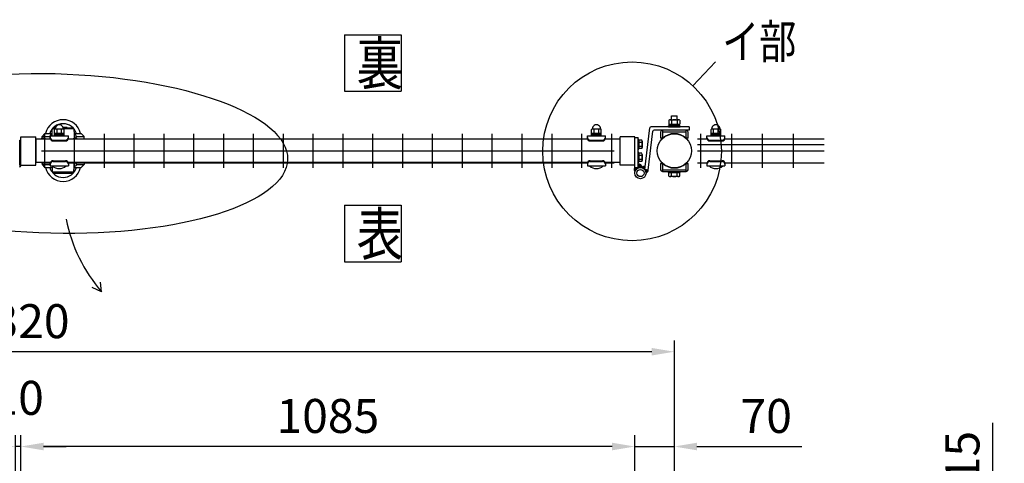
# Model space of a CAD drawing. Units: millimetres. Extents: x 91 to 7511, y 33 to 5271.
# Drawn here: x 1550 to 3290, y 4423 to 5206 of the extents above; entities that cross this region are included whole.
import ezdxf

# ---------------------------------------------------------------- set-up
doc = ezdxf.new("R2010")
doc.units = ezdxf.units.MM
doc.header["$LTSCALE"] = 200
doc.header["$PDMODE"] = 33
doc.header["$PDSIZE"] = 5
for name, color, linetype in [('HATCH', 2, 'Continuous'), ('MOJI', 6, 'Continuous'), ('SJC', 1, 'Continuous'), ('SUNPO', 6, 'Continuous'), ('SUNPOU', 4, 'Continuous')]:
    doc.layers.add(name, color=color, linetype=linetype)
doc.styles.add('EXT08', font='ROMANS', dxfattribs={"width": 0.8, "bigfont": 'EXTFONT'})
doc.styles.get("Standard").update_dxf_attribs({"font": 'arial.ttf'})
doc.dimstyles.new('SJC', dxfattribs={"dimtxt": 0.18, "dimasz": 0.18, "dimexe": 0.18, "dimexo": 0.0625, "dimgap": 0.09, "dimtad": 0, "dimtih": 1, "dimtoh": 1, "dimdec": 4, "dimzin": 0, "dimdsep": 46, "dimtxsty": 'Standard', "dimcen": 0.09, "dimadec": 0, "dimazin": 0, "dimtfac": 1, "dimtdec": 4, "dimtofl": 0, "dimtmove": 0, "dimatfit": 3, "dimfxl": 1, "dimtolj": 1, "dimtzin": 0, "dimarcsym": 0})

# ---------------------------------------------------------------- blocks, each defined once
blk = doc.blocks.new('*D34')
at = {"layer": 'DEFPOINTS', "color": 0}
for p in [(2636.9, 4452.4), (2636.9, 4284.1), (2706.9, 4289.1)]:
    blk.add_point(p, dxfattribs=at)
at = {"layer": 'SUNPOU', "color": 0, "lineweight": -2}
for p, q in [((2636.9, 4304.1), (2636.9, 4472.4)), ((2706.9, 4309.1), (2706.9, 4472.4)), ((2596.9, 4452.4), (2556.9, 4452.4)), ((2636.9, 4452.4), (2706.9, 4452.4)), ((2746.9, 4452.4), (2932.1, 4452.4))]:
    blk.add_line(p, q, dxfattribs=at)
at = {"layer": 'SUNPOU', "color": 0}
for points in [[(2596.9, 4459.1), (2596.9, 4445.7), (2636.9, 4452.4)], [(2746.9, 4459.1), (2746.9, 4445.7), (2706.9, 4452.4)]]:
    blk.add_solid(points, dxfattribs=at)
at = {"layer": 'SUNPOU', "color": 0, "insert": (2869.3, 4506.4), "char_height": 60, "attachment_point": 5, "style": 'EXT08'}
blk.add_mtext('\\A1;70', dxfattribs=at)
blk = doc.blocks.new('*D35')
at = {"layer": 'DEFPOINTS', "color": 0}
for p in [(1551.9, 4452.4), (1551.9, 4293.6), (2636.9, 4284.1)]:
    blk.add_point(p, dxfattribs=at)
at = {"layer": 'SUNPOU', "color": 0, "lineweight": -2}
for p, q in [((1551.9, 4313.6), (1551.9, 4472.4)), ((2636.9, 4304.1), (2636.9, 4472.4)), ((2596.9, 4452.4), (1591.9, 4452.4))]:
    blk.add_line(p, q, dxfattribs=at)
at = {"layer": 'SUNPOU', "color": 0}
for points in [[(1591.9, 4459.1), (1591.9, 4445.7), (1551.9, 4452.4)], [(2596.9, 4459.1), (2596.9, 4445.7), (2636.9, 4452.4)]]:
    blk.add_solid(points, dxfattribs=at)
at = {"layer": 'SUNPOU', "color": 0, "insert": (2094.4, 4506.4), "char_height": 60, "attachment_point": 5, "style": 'EXT08'}
blk.add_mtext('\\A1;1085', dxfattribs=at)
blk = doc.blocks.new('*D37')
at = {"layer": 'DEFPOINTS', "color": 0}
for p in [(386.9, 4619.8), (386.9, 4289.1), (2706.9, 4289.1)]:
    blk.add_point(p, dxfattribs=at)
at = {"layer": 'SUNPOU', "color": 0, "lineweight": -2}
for p, q in [((386.9, 4309.1), (386.9, 4639.8)), ((2706.9, 4309.1), (2706.9, 4639.8)), ((2666.9, 4619.8), (426.9, 4619.8))]:
    blk.add_line(p, q, dxfattribs=at)
at = {"layer": 'SUNPOU', "color": 0}
for points in [[(426.9, 4626.5), (426.9, 4613.2), (386.9, 4619.8)], [(2666.9, 4626.5), (2666.9, 4613.2), (2706.9, 4619.8)]]:
    blk.add_solid(points, dxfattribs=at)
at = {"layer": 'SUNPOU', "color": 0, "insert": (1546.9, 4673.8), "char_height": 60, "attachment_point": 5, "style": 'EXT08'}
blk.add_mtext('\\A1;2320', dxfattribs=at)
blk = doc.blocks.new('*D38')
at = {"layer": 'DEFPOINTS', "color": 0}
for p in [(1541.9, 4452.4), (1541.9, 4293.6), (1551.9, 4293.6)]:
    blk.add_point(p, dxfattribs=at)
at = {"layer": 'SUNPOU', "color": 0, "lineweight": -2}
for p, q in [((1541.9, 4313.6), (1541.9, 4472.4)), ((1551.9, 4313.6), (1551.9, 4472.4)), ((1501.9, 4452.4), (1461.9, 4452.4)), ((1551.9, 4452.4), (1541.9, 4452.4)), ((1591.9, 4452.4), (1631.9, 4452.4))]:
    blk.add_line(p, q, dxfattribs=at)
at = {"layer": 'SUNPOU', "color": 0}
for points in [[(1501.9, 4459.1), (1501.9, 4445.7), (1541.9, 4452.4)], [(1591.9, 4459.1), (1591.9, 4445.7), (1551.9, 4452.4)]]:
    blk.add_solid(points, dxfattribs=at)
at = {"layer": 'SUNPOU', "color": 0, "insert": (1546.9, 4538.4), "char_height": 60, "attachment_point": 5, "style": 'EXT08'}
blk.add_mtext('\\A1;10', dxfattribs=at)
blk = doc.blocks.new('*D41')
at = {"layer": 'DEFPOINTS', "color": 0}
for p in [(2706.9, 4295.1), (2917, 4281.1), (3270.2, 4281.1)]:
    blk.add_point(p, dxfattribs=at)
at = {"layer": 'SUNPOU', "color": 0, "lineweight": -2}
for p, q in [((3270.2, 4335.1), (3270.2, 4494)), ((2726.9, 4295.1), (3290.2, 4295.1)), ((3270.2, 4281.1), (3270.2, 4295.1)), ((2937, 4281.1), (3290.2, 4281.1)), ((3270.2, 4241.1), (3270.2, 4201.1))]:
    blk.add_line(p, q, dxfattribs=at)
at = {"layer": 'SUNPOU', "color": 0}
for points in [[(3263.5, 4335.1), (3276.9, 4335.1), (3270.2, 4295.1)], [(3263.5, 4241.1), (3276.9, 4241.1), (3270.2, 4281.1)]]:
    blk.add_solid(points, dxfattribs=at)
at = {"layer": 'SUNPOU', "color": 0, "insert": (3216.2, 4434.6), "char_height": 60, "attachment_point": 5, "rotation": 90, "style": 'EXT08'}
blk.add_mtext('\\A1;15', dxfattribs=at)

msp = doc.modelspace()

# ---------------------------------------------------------------- linework, layer by layer
at = {"layer": 'HATCH'}
for p, q in [((1606.73629, 5002.63199), (1607.30231, 5013.26594)), ((1607.30231, 5013.26594), (1609.6155, 5014.10787)), ((1612.36565, 5013.26594), (1607.30231, 5013.26594)), ((1609.75231, 5014.13199), (1610.30231, 5014.13199)), ((1610.30231, 5014.13199), (1610.30231, 5014.63199)), ((1610.30231, 5014.13199), (1612.41012, 5014.13199)), ((1610.80231, 5015.13199), (1612.59338, 5015.13199)), ((1633.30231, 5015.63199), (1626.49798, 5015.63199)), ((1626.64573, 5015.13199), (1641.80231, 5015.13199)), ((1626.82899, 5014.13199), (1642.30231, 5014.13199)), ((1645.30231, 5013.26594), (1626.87346, 5013.26594)), ((1633.30231, 5015.63199), (1633.80231, 5015.13199)), ((1642.30231, 5014.63199), (1642.30231, 5014.13199)), ((1642.30231, 5014.13199), (1642.85231, 5014.13199)), ((1642.98912, 5014.10787), (1645.30231, 5013.26594)), ((1645.30231, 5013.26594), (1645.86833, 5002.63199)), ((1594.30231, 5005.13199), (1589.05231, 4999.88199)), ((1589.05231, 4996.62187), (1589.05231, 4999.88199)), ((1589.05231, 4999.88199), (1603.30231, 4999.88199)), ((1594.30231, 5005.13199), (1606.86936, 5005.13199)), ((1603.30231, 5001.33199), (1603.30231, 4995.13221)), ((1606.73629, 5002.63199), (1604.60231, 5002.63199)), ((1606.65219, 5001.08178), (1606.73629, 5002.63199)), ((1645.73526, 5005.13199), (1658.30231, 5005.13199)), ((1645.86833, 5002.63199), (1646.174, 4996.9973)), ((1648.00231, 5002.63199), (1645.86833, 5002.63199)), ((1649.30231, 4996.80405), (1649.30231, 5001.33199)), ((1649.30231, 4999.88199), (1663.55231, 4999.88199)), ((1658.30231, 5005.13199), (1663.55231, 4999.88199)), ((1663.55231, 4995.13221), (1663.55231, 4999.88199)), ((1589.05231, 4953.64211), (1589.05231, 4950.38199)), ((1594.30231, 4945.13199), (1589.05231, 4950.38199)), ((1589.05231, 4950.38199), (1603.30231, 4950.38199)), ((1594.30231, 4945.13199), (1606.86936, 4945.13199)), ((1603.30231, 4948.93199), (1603.30231, 4954.13221)), ((1606.73629, 4947.63199), (1604.60231, 4947.63199)), ((1606.70647, 4948.18178), (1606.73629, 4947.63199)), ((1606.73629, 4947.63199), (1607.30231, 4936.99805)), ((1645.30231, 4936.99805), (1645.86833, 4947.63199)), ((1645.73526, 4945.13199), (1658.30231, 4945.13199)), ((1645.86833, 4947.63199), (1646.174, 4953.26669)), ((1648.00231, 4947.63199), (1645.86833, 4947.63199)), ((1649.30231, 4953.45993), (1649.30231, 4948.93199)), ((1649.30231, 4950.38199), (1663.55231, 4950.38199)), ((1658.30231, 4945.13199), (1663.55231, 4950.38199)), ((1663.55231, 4954.13221), (1663.55231, 4950.38199)), ((1607.30231, 4936.99805), (1609.6155, 4936.15611)), ((1645.30231, 4936.99805), (1607.30231, 4936.99805)), ((1609.75231, 4936.13199), (1610.30231, 4936.13199)), ((1610.30231, 4936.13199), (1610.30231, 4935.63199)), ((1610.30231, 4936.13199), (1642.30231, 4936.13199)), ((1610.80231, 4935.13199), (1641.80231, 4935.13199)), ((1618.80231, 4935.13199), (1619.30231, 4934.63199)), ((1633.30231, 4934.63199), (1619.30231, 4934.63199)), ((1633.30231, 4934.63199), (1633.80231, 4935.13199)), ((1642.30231, 4935.63199), (1642.30231, 4936.13199)), ((1642.30231, 4936.13199), (1642.85231, 4936.13199)), ((1642.98912, 4936.15611), (1645.30231, 4936.99805))]:
    msp.add_line(p, q, dxfattribs=at)
for centre, radius, start, end in [((1626.30231, 4998.01191), 31.62008, 13.01322328, 166.98677672), ((1626.30231, 4998.01191), 24.62008, 16.80995423, 163.19004577), ((1609.75231, 5013.73199), 0.4, 90, 110), ((1610.80231, 5014.63199), 0.5, 90, 180), ((1641.80231, 5014.63199), 0.5, 0, 90), ((1642.85231, 5013.73199), 0.4, 70, 90), ((1604.60231, 5001.33199), 1.3, 90, 180), ((1648.00231, 5001.33199), 1.3, 0, 90), ((1648.00231, 5001.33199), 1.3, 0, 90), ((1626.30231, 4952.25207), 31.62008, 193.01322328, 346.98677672), ((1626.30231, 4952.25207), 24.62008, 196.80995423, 343.19004577), ((1604.60231, 4948.93199), 1.3, 180, 270), ((1648.00231, 4948.93199), 1.3, 270, 0), ((1648.00231, 4948.93199), 1.3, 270, 0), ((1609.75231, 4936.53199), 0.4, 250, 270), ((1610.80231, 4935.63199), 0.5, 180, 270), ((1641.80231, 4935.63199), 0.5, 270, 0), ((1642.85231, 4936.53199), 0.4, 270, 290)]:
    msp.add_arc(centre, radius, start, end, dxfattribs=at)
at = {"layer": 'MOJI'}
for p, q in [((2701.9024, 5029.58242), (2701.9024, 5036.48184)), ((2701.9024, 5036.48184), (2711.9024, 5036.48184)), ((2711.9024, 5029.58242), (2711.9024, 5036.48184)), ((1627.11947, 5013.08199), (1612.11947, 5013.08199)), ((1615.61947, 5005.08199), (1615.61947, 5013.08199)), ((1623.61947, 5005.08199), (1623.61947, 5013.08199)), ((2576.61947, 5013.08199), (2561.61947, 5013.08199)), ((2565.11947, 5005.08199), (2565.11947, 5013.08199)), ((2573.11947, 5005.08199), (2573.11947, 5013.08199)), ((2654.86349, 4941.51535), (2663.72327, 5015.3208)), ((2733.1324, 5017.08242), (2665.70902, 5017.08242)), ((2696.4024, 5019.08242), (2717.4024, 5019.08242)), ((2696.4024, 5017.08242), (2696.4024, 5019.08242)), ((2696.4024, 5017.08242), (2717.4024, 5017.08242)), ((2697.08744, 5028.68934), (2697.08744, 5021.58242)), ((2697.08744, 5021.58242), (2716.71735, 5021.58242)), ((2697.7024, 5019.08242), (2697.7024, 5021.58242)), ((2716.1024, 5019.08242), (2697.7024, 5019.08242)), ((2699.54118, 5029.58242), (2714.26361, 5029.58242)), ((2701.99492, 5028.68934), (2701.99492, 5021.58242)), ((2705.9024, 5019.08242), (2707.9024, 5021.58242)), ((2711.80987, 5028.68934), (2711.80987, 5021.58242)), ((2716.1024, 5019.08242), (2716.1024, 5021.58242)), ((2716.71735, 5028.68934), (2716.71735, 5021.58242)), ((2717.4024, 5017.08242), (2717.4024, 5019.08242)), ((2733.1324, 5017.08242), (2733.1324, 5011.08242)), ((2787.9024, 5013.07777), (2772.9024, 5013.07777)), ((2776.4024, 5005.07777), (2776.4024, 5013.07777)), ((2784.4024, 5005.07777), (2784.4024, 5013.07777)), ((1603.61947, 5001.08199), (1635.61947, 5001.08199)), ((1603.61947, 4997.08199), (1603.61947, 5001.08199)), ((1611.11947, 5001.08199), (1611.11947, 5012.08199)), ((1628.11947, 5005.08199), (1611.11947, 5005.08199)), ((1628.11947, 5003.08199), (1611.11947, 5003.08199)), ((1611.11947, 5001.08199), (1628.11947, 5001.08199)), ((1628.11947, 5001.08199), (1628.11947, 5012.08199)), ((1635.61947, 4997.08199), (1635.61947, 5001.08199)), ((2553.11947, 5001.08199), (2585.11947, 5001.08199)), ((2553.11947, 4997.08199), (2553.11947, 5001.08199)), ((2560.61947, 5001.08199), (2560.61947, 5012.08199)), ((2577.61947, 5005.08199), (2560.61947, 5005.08199)), ((2577.61947, 5003.08199), (2560.61947, 5003.08199)), ((2560.61947, 5001.08199), (2577.61947, 5001.08199)), ((2577.61947, 5001.08199), (2577.61947, 5012.08199)), ((2585.11947, 4997.08199), (2585.11947, 5001.08199)), ((2660.82072, 4940.80023), (2669.04609, 5009.3208)), ((2733.1324, 5011.08242), (2671.03184, 5011.08242)), ((2682.7024, 5007.88242), (2682.7024, 4997.08242)), ((2685.9024, 4997.08242), (2682.7024, 4997.08242)), ((2685.9024, 5011.08242), (2685.9024, 4997.08242)), ((2727.9024, 5011.08242), (2685.9024, 5011.08242)), ((2727.9024, 5007.88242), (2685.9024, 5007.88242)), ((2686.77252, 4997.2123), (2685.9024, 4998.08242)), ((2727.03227, 4997.2123), (2727.9024, 4998.08242)), ((2727.9024, 4997.08242), (2727.9024, 5011.08242)), ((2731.1024, 4997.08242), (2727.9024, 4997.08242)), ((2731.1024, 4997.08242), (2731.1024, 5007.88242)), ((2764.4024, 5001.07777), (2796.4024, 5001.07777)), ((2764.4024, 4997.07777), (2764.4024, 5001.07777)), ((2771.9024, 5001.07777), (2771.9024, 5012.07777)), ((2788.9024, 5005.07777), (2771.9024, 5005.07777)), ((2788.9024, 5003.07777), (2771.9024, 5003.07777)), ((2771.9024, 5001.07777), (2788.9024, 5001.07777)), ((2788.9024, 5001.07777), (2788.9024, 5012.07777)), ((2796.4024, 4997.07777), (2796.4024, 5001.07777)), ((1604.01521, 4995.13242), (1577.90205, 4995.13242)), ((1577.90205, 4995.13242), (1577.90222, 4954.13242)), ((1608.61947, 4993.43437), (1630.61947, 4993.43437)), ((1608.61947, 4992.08199), (1630.61947, 4992.08199)), ((2553.51521, 4995.13242), (1635.22372, 4995.13242)), ((2558.11947, 4993.43437), (2580.11947, 4993.43437)), ((2558.11947, 4992.08199), (2580.11947, 4992.08199)), ((2610.9024, 4995.13242), (2584.72372, 4995.13242)), ((2769.4024, 4993.43015), (2791.4024, 4993.43015)), ((2769.4024, 4992.07777), (2791.4024, 4992.07777)), ((1604.01558, 4954.13242), (1577.90205, 4954.13242)), ((1603.61947, 4952.18199), (1603.61947, 4948.18199)), ((1603.61947, 4948.18199), (1635.61947, 4948.18199)), ((1607.61947, 4948.18199), (1631.61947, 4948.18199)), ((1608.61947, 4957.18199), (1630.61947, 4957.18199)), ((1608.61947, 4955.82961), (1630.61947, 4955.82961)), ((2553.51558, 4954.13242), (1635.22336, 4954.13242)), ((1635.61947, 4952.18199), (1635.61947, 4948.18199)), ((2553.11947, 4952.18199), (2553.11947, 4948.18199)), ((2553.11947, 4948.18199), (2585.11947, 4948.18199)), ((2557.11947, 4948.18199), (2581.11947, 4948.18199)), ((2558.11947, 4957.18199), (2580.11947, 4957.18199)), ((2558.11947, 4955.82961), (2580.11947, 4955.82961)), ((2610.9024, 4954.13242), (2584.72336, 4954.13242)), ((2585.11947, 4952.18199), (2585.11947, 4948.18199)), ((2650.28155, 4944.87187), (2652.16087, 4946.8722)), ((2651.2654, 4944.45861), (2654.0902, 4947.46531)), ((2652.17015, 4943.96116), (2655.47953, 4947.48364)), ((2653.00194, 4943.38606), (2655.39365, 4945.93178)), ((2653.76407, 4942.73681), (2655.19265, 4944.25738)), ((2682.7024, 4952.18242), (2682.7024, 4941.38242)), ((2682.7024, 4952.18242), (2685.9024, 4952.18242)), ((2685.9024, 4952.18242), (2685.9024, 4938.18242)), ((2686.77252, 4952.05255), (2685.9024, 4951.18242)), ((2727.03227, 4952.05255), (2727.9024, 4951.18242)), ((2727.9024, 4938.18242), (2727.9024, 4952.18242)), ((2731.1024, 4941.38242), (2731.1024, 4952.18242)), ((2764.4024, 4952.17777), (2764.4024, 4948.17777)), ((2764.4024, 4948.17777), (2796.4024, 4948.17777)), ((2768.4024, 4948.17777), (2792.4024, 4948.17777)), ((2769.4024, 4957.17777), (2791.4024, 4957.17777)), ((2769.4024, 4955.82539), (2791.4024, 4955.82539)), ((2796.4024, 4952.17777), (2796.4024, 4948.17777)), ((2654.45756, 4942.01449), (2654.99165, 4942.58298)), ((2660.82072, 4940.80023), (2654.86349, 4941.51535)), ((2660.82072, 4940.80023), (2654.86349, 4941.51535)), ((2655.08131, 4941.21796), (2655.31032, 4941.46171)), ((2655.63197, 4940.34362), (2656.54336, 4941.31369)), ((2656.10331, 4939.38486), (2657.7764, 4941.16568)), ((2656.485, 4938.33067), (2659.00944, 4941.01766)), ((2656.76, 4937.16292), (2660.24248, 4940.86964)), ((2656.89863, 4935.85002), (2660.61465, 4939.80532)), ((2685.9024, 4941.38242), (2727.9024, 4941.38242)), ((2685.9024, 4938.18242), (2727.9024, 4938.18242)), ((2696.4024, 4936.18242), (2696.4024, 4938.18242)), ((2696.4024, 4938.18242), (2717.4024, 4938.18242)), ((2696.4024, 4936.18242), (2717.4024, 4936.18242)), ((2716.71745, 4936.18242), (2697.08735, 4936.18242)), ((2697.08735, 4930.07552), (2697.08735, 4936.18242)), ((2716.1024, 4936.18242), (2697.7024, 4936.18242)), ((2714.26368, 4929.18242), (2699.54111, 4929.18242)), ((2699.5524, 4936.18242), (2706.9024, 4936.18242)), ((2701.99487, 4930.07552), (2701.99487, 4936.18242)), ((2706.9024, 4936.18242), (2714.2524, 4936.18242)), ((2711.80992, 4930.07552), (2711.80992, 4936.18242)), ((2716.71745, 4930.07552), (2716.71745, 4936.18242)), ((2717.4024, 4936.18242), (2717.4024, 4938.18242))]:
    msp.add_line(p, q, dxfattribs=at)
msp.add_circle((2646.90629, 4935.45871), 10, dxfattribs=at)
for centre, radius, start, end in [((1612.11947, 5012.08199), 1, 90, 180), ((1619.61947, 5013.32783), 7.25417, 358.05795614, 181.94204386), ((1627.11947, 5012.08199), 1, 0, 90), ((2561.61947, 5012.08199), 1, 90, 180), ((2569.11947, 5013.32783), 7.25417, 358.05795614, 181.94204386), ((2576.61947, 5012.08199), 1, 0, 90), ((2665.70902, 5015.08242), 2, 90, 173.15483462), ((2699.54118, 5025.76509), 3.81734, 50, 130), ((2706.9024, 5015.6527), 13.92973, 69.37179037, 110.62820963), ((2714.26361, 5025.76509), 3.81734, 50, 130), ((2772.9024, 5012.07777), 1, 90, 180), ((2780.4024, 5013.3236), 7.25417, 358.05795614, 181.94204386), ((2787.9024, 5012.07777), 1, 0, 90), ((1591.40231, 4991.46399), 5.668, 40.32932523, 139.67067477), ((1608.61947, 4998.43437), 5, 180, 270), ((1608.61947, 4997.08199), 5, 180, 270), ((1630.61947, 4998.43437), 5, 270, 0), ((1630.61947, 4997.08199), 5, 270, 0), ((1647.40231, 4991.46399), 5.668, 40.32932523, 139.67067477), ((2558.11947, 4998.43437), 5, 180, 270), ((2558.11947, 4997.08199), 5, 180, 270), ((2580.11947, 4998.43437), 5, 270, 0), ((2580.11947, 4997.08199), 5, 270, 0), ((2671.03184, 5009.08242), 2, 90, 173.15483462), ((2685.9024, 5007.88242), 3.2, 90, 180), ((2706.9024, 4974.63242), 30.25, 48.28311449, 131.71688551), ((2727.9024, 5007.88242), 3.2, 0, 90), ((2769.4024, 4998.43015), 5, 180, 270), ((2769.4024, 4997.07777), 5, 180, 270), ((2791.4024, 4998.43015), 5, 270, 0), ((2791.4024, 4997.07777), 5, 270, 0), ((1591.40231, 4958.79999), 5.668, 235.44001321, 304.55998679), ((1608.61947, 4952.18199), 5, 90, 180), ((1608.61947, 4950.82961), 5, 90, 180), ((1619.61947, 4960.08199), 16.9, 224.7602701, 315.2397299), ((1630.61947, 4952.18199), 5, 0, 90), ((1630.61947, 4950.82961), 5, 0, 90), ((1647.40231, 4958.79999), 5.668, 235.44001321, 304.55998679), ((2558.11947, 4952.18199), 5, 90, 180), ((2558.11947, 4950.82961), 5, 90, 180), ((2569.11947, 4960.08199), 16.9, 224.7602701, 315.2397299), ((2580.11947, 4952.18199), 5, 0, 90), ((2580.11947, 4950.82961), 5, 0, 90), ((2654.86349, 4941.51535), 6, 83.15483462, 144.73423358), ((2706.9024, 4974.63242), 30.25, 228.28311449, 311.71688551), ((2769.4024, 4952.17777), 5, 90, 180), ((2769.4024, 4950.82539), 5, 90, 180), ((2780.4024, 4960.07777), 16.9, 224.7602701, 315.2397299), ((2791.4024, 4952.17777), 5, 0, 90), ((2791.4024, 4950.82539), 5, 0, 90), ((2654.86349, 4941.51535), 6, 289.81902733, 353.15483462), ((2685.9024, 4941.38242), 3.2, 180, 270), ((2699.54111, 4932.9998), 3.81738, 230, 310), ((2706.9024, 4943.11229), 13.92986, 249.37179037, 290.62820963), ((2714.26368, 4932.9998), 3.81738, 230, 310), ((2727.9024, 4941.38242), 3.2, 270, 0)]:
    msp.add_arc(centre, radius, start, end, dxfattribs=at)
at = {"layer": 'SJC'}
for p, q in [((1551.90222, 4949.63221), (1551.90222, 4999.63221)), ((1551.90222, 4949.63221), (1551.90222, 4999.63221)), ((1551.90222, 4999.63221), (1577.90222, 4999.63221)), ((1577.90222, 4949.63221), (1577.90222, 4999.63221)), ((1588.27722, 4995.63199), (1603.83433, 4995.63199)), ((1593.27722, 5004.63221), (1593.27722, 4944.63221)), ((1635.4046, 4995.63199), (2553.33433, 4995.63199)), ((1646.02722, 5004.63221), (1646.02722, 4944.63221)), ((1698.77722, 5004.63221), (1698.77722, 4944.63221)), ((1751.52722, 5004.63221), (1751.52722, 4944.63221)), ((1804.27722, 5004.63221), (1804.27722, 4944.63221)), ((1857.02722, 5004.63221), (1857.02722, 4944.63221)), ((1909.77722, 5004.63221), (1909.77722, 4944.63221)), ((1962.52722, 5004.63221), (1962.52722, 4944.63221)), ((2015.27722, 5004.63221), (2015.27722, 4944.63221)), ((2068.02722, 5004.63221), (2068.02722, 4944.63221)), ((2120.77722, 5004.63221), (2120.77722, 4944.63221)), ((2173.52722, 5004.63221), (2173.52722, 4944.63221)), ((2226.27722, 5004.63221), (2226.27722, 4944.63221)), ((2279.02722, 5004.63221), (2279.02722, 4944.63221)), ((2331.77722, 5004.63221), (2331.77722, 4944.63221)), ((2384.52722, 5004.63221), (2384.52722, 4944.63221)), ((2437.27722, 5004.63221), (2437.27722, 4944.63221)), ((2490.02722, 5004.63221), (2490.02722, 4944.63221)), ((2542.77722, 5004.63221), (2542.77722, 4944.63221)), ((2584.9046, 4995.63199), (2600.52722, 4995.63199)), ((2595.52722, 5004.63221), (2595.52722, 4944.63221)), ((2610.9024, 4949.63242), (2610.9024, 4999.63242)), ((2610.9024, 4949.63242), (2610.9024, 4999.63242)), ((2636.9024, 4999.63242), (2610.9024, 4999.63242)), ((2636.9024, 4949.63242), (2636.9024, 4999.63242)), ((2748.0847, 4995.63221), (2764.61592, 4995.63221)), ((2753.0847, 5004.63221), (2753.0847, 4944.63221)), ((2796.18887, 4995.63221), (2971.6047, 4995.63221)), ((2807.7147, 5004.63221), (2807.7147, 4944.63221)), ((2862.3447, 5004.63221), (2862.3447, 4944.63221)), ((2916.9747, 5004.63221), (2916.9747, 4944.63221)), ((2748.0847, 4985.63221), (2971.6047, 4985.63221)), ((1588.27722, 4974.63199), (2600.52722, 4974.63199)), ((2748.0847, 4974.63221), (2971.6047, 4974.63221)), ((1551.90222, 4949.63221), (1577.90222, 4949.63221)), ((1588.27453, 4953.63199), (1603.83433, 4953.63199)), ((1635.4046, 4953.63199), (2553.33433, 4953.63199)), ((2584.9046, 4953.63199), (2600.52991, 4953.63199)), ((2636.9024, 4949.63242), (2610.9024, 4949.63242)), ((2727.9024, 4952.18242), (2731.1024, 4952.18242)), ((2748.0847, 4953.63221), (2764.61861, 4953.63221)), ((2796.18618, 4953.63221), (2971.6047, 4953.63221))]:
    msp.add_line(p, q, dxfattribs=at)
msp.add_circle((2706.9024, 4974.63242), 30.25, dxfattribs=at)
at = {"layer": 'SUNPO'}
for p, q in [((2636.90629, 4944.70566), (2636.90629, 4998.45871)), ((2636.90629, 4998.45871), (2642.90629, 4998.45871)), ((2642.90629, 4944.70566), (2642.90629, 4998.45871)), ((2642.90629, 4994.45871), (2642.90629, 4977.45871)), ((2643.90629, 4994.45871), (2642.90629, 4994.45871)), ((2643.90629, 4977.45871), (2643.90629, 4994.45871)), ((2643.90629, 4993.31993), (2643.90629, 4978.59749)), ((2649.23647, 4993.31993), (2643.90629, 4993.31993)), ((2649.23647, 4989.63932), (2643.90629, 4989.63932)), ((2649.23647, 4982.2781), (2643.90629, 4982.2781)), ((2649.23647, 4978.59749), (2643.90629, 4978.59749)), ((2649.90629, 4991.47962), (2649.90629, 4980.4378)), ((2642.90629, 4977.45871), (2643.90629, 4977.45871)), ((2642.90629, 4971.45871), (2642.90629, 4954.45871)), ((2643.90629, 4971.45871), (2642.90629, 4971.45871)), ((2643.90629, 4954.45871), (2643.90629, 4971.45871)), ((2643.90629, 4970.31993), (2643.90629, 4955.59749)), ((2649.23647, 4970.31993), (2643.90629, 4970.31993)), ((2649.23647, 4966.63932), (2643.90629, 4966.63932)), ((2649.90629, 4968.47962), (2649.90629, 4957.4378)), ((2635.92756, 4941.89851), (2638.73471, 4944.70566)), ((2635.95682, 4940.51355), (2640.14893, 4944.70566)), ((2636.20097, 4939.34349), (2641.56314, 4944.70566)), ((2642.90629, 4944.70566), (2636.90629, 4944.70566)), ((2642.8872, 4944.61551), (2647.89144, 4949.61975)), ((2642.90629, 4954.45871), (2643.90629, 4954.45871)), ((2642.90629, 4950.29145), (2644.19993, 4951.58509)), ((2642.90629, 4948.87723), (2645.30932, 4951.28027)), ((2642.90629, 4947.46302), (2646.28147, 4950.83821)), ((2642.90629, 4946.04881), (2647.13869, 4950.28121)), ((2649.23647, 4959.2781), (2643.90629, 4959.2781)), ((2649.23647, 4955.59749), (2643.90629, 4955.59749)), ((2644.95175, 4945.26584), (2648.54265, 4948.85674)), ((2646.55257, 4945.45245), (2649.08871, 4947.98859)), ((2636.59566, 4938.32397), (2637.74949, 4939.47779)), ((2637.09916, 4937.41325), (2637.11177, 4937.42587))]:
    msp.add_line(p, q, dxfattribs=at)
for radius in [10, 6.35]:
    msp.add_circle((2646.90629, 4935.45871), radius, dxfattribs=at)
for centre, radius, start, end in [((2647.04328, 4991.47962), 2.863, 320, 40), ((2639.45899, 4985.95871), 10.4473, 339.37179037, 20.62820963), ((2647.04328, 4980.4378), 2.863, 320, 40), ((2647.04328, 4968.47962), 2.863, 320, 40), ((2639.45899, 4962.95871), 10.4473, 339.37179037, 20.62820963), ((2642.90629, 4941.35316), 7, 148.99728087, 214.01422228), ((2642.90629, 4944.70566), 7, 2.77068173, 90), ((2647.04328, 4957.4378), 2.863, 320, 40)]:
    msp.add_arc(centre, radius, start, end, dxfattribs=at)
at = {"layer": 'SUNPOU'}
for p, q in [((2123.88374, 5179.79934), (2123.88374, 5079.79934)), ((2223.88374, 5179.79934), (2223.88374, 5079.79934)), ((2739.78703, 5089.4154), (2779.35889, 5131.90205)), ((1549.60222, 4948.93221), (1549.60222, 4993.63221)), ((1549.60222, 4993.63221), (1551.90222, 4993.63221)), ((1551.90222, 4948.93221), (1551.90222, 4993.63221)), ((2642.90629, 4944.70566), (2636.90629, 4944.70566)), ((2123.88379, 4878.63681), (2123.88379, 4778.63681)), ((2223.88379, 4878.63681), (2223.88379, 4778.63681)), ((1694.30546, 4725.81601), (1692.72708, 4742.7656)), ((1694.30546, 4725.81601), (1677.78506, 4733.02931))]:
    msp.add_line(p, q, dxfattribs=at)
for points in [[(2123.88374, 5179.79934), (2223.88374, 5179.79934)], [(2123.88374, 5079.79934), (2223.88374, 5079.79934)], [(2123.88379, 4878.63681), (2223.88379, 4878.63681)], [(2123.88379, 4778.63681), (2223.88379, 4778.63681)]]:
    msp.add_lwpolyline(points, dxfattribs=at)
msp.add_circle((2632.15823, 4973.85887), 157.91539, dxfattribs=at)
for centre, radius, start, end in [((1549.30222, 4948.93221), 2.6, 270, 0), ((2642.90629, 4941.35316), 7, 148.99728087, 214.01422228), ((2642.90629, 4944.70566), 7, 2.77068173, 90), ((1900.95038, 4905.85383), 274.0725, 190.88115418, 221.0637624)]:
    msp.add_arc(centre, radius, start, end, dxfattribs=at)
msp.add_ellipse((1608.45065, 4970.08554), major_axis=(414.75163, -10.55206), ratio=0.3396874088, dxfattribs=at)

# ---------------------------------------------------------------- texts
at = {"layer": 'SUNPOU', "style": 'EXT08', "width": 0.8}
for s, height, p in [('イ部', 60, (2791.51868, 5137.82708)), ('裏', 75, (2145.25292, 5091.35405)), ('表', 75, (2145.25296, 4790.19152))]:
    msp.add_text(s, height=height, dxfattribs=at).set_placement(p)

# ---------------------------------------------------------------- dimensions: what is measured, and where the dimension line sits
at = {"layer": 'SUNPOU'}
for base, p1, p2, picture, middle in [((386.90222, 4619.83934), (2706.90222, 4289.13254), (386.90222, 4289.13254), '*D37', (1546.90222, 4673.83934)), ((1541.90222, 4452.41199), (1551.90222, 4293.63254), (1541.90222, 4293.63254), '*D38', (1546.90222, 4538.41199)), ((1551.90222, 4452.41199), (2636.90222, 4284.13254), (1551.90222, 4293.63254), '*D35', (2094.40222, 4506.41199))]:
    dim = msp.add_linear_dim(base=base, p1=p1, p2=p2, dimstyle='SJC', override={"dimscale": 20, "dimtxt": 3, "dimasz": 2, "dimexe": 1, "dimexo": 1, "dimgap": 1.2, "dimtad": 1, "dimtih": 0, "dimtoh": 0, "dimzin": 8, "dimtxsty": 'EXT08', "dimtofl": 1, "dimtmove": 2}, dxfattribs=at)
    dim.commit()
    dim.dimension.update_dxf_attribs({"geometry": picture, "text_midpoint": middle})
dim = msp.add_linear_dim(base=(2636.90222, 4452.41199), p1=(2706.90222, 4289.13254), p2=(2636.90222, 4284.13254), dimstyle='SJC', override={"dimscale": 20, "dimtxt": 3, "dimasz": 2, "dimexe": 1, "dimexo": 1, "dimgap": 1.2, "dimtad": 1, "dimtih": 0, "dimtoh": 0, "dimzin": 8, "dimtxsty": 'EXT08', "dimtofl": 1, "dimtmove": 0}, dxfattribs=at)
dim.commit()
dim.dimension.update_dxf_attribs({"geometry": '*D34', "text_midpoint": (2869.28317, 4452.41199), "dimtype": 160})
dim = msp.add_linear_dim(base=(3270.20554, 4281.13254), p1=(2706.93515, 4295.13254), p2=(2916.97452, 4281.13254), angle=90, text='15', dimstyle='SJC', override={"dimscale": 20, "dimtxt": 3, "dimasz": 2, "dimexe": 1, "dimexo": 1, "dimgap": 1.2, "dimtad": 1, "dimtih": 0, "dimtoh": 0, "dimdec": 2, "dimzin": 8, "dimtxsty": 'EXT08', "dimtofl": 1}, dxfattribs=at)
dim.commit()
dim.dimension.update_dxf_attribs({"geometry": '*D41', "text_midpoint": (3270.20554, 4434.56111), "dimtype": 160})

doc.saveas('drawing.dxf')
